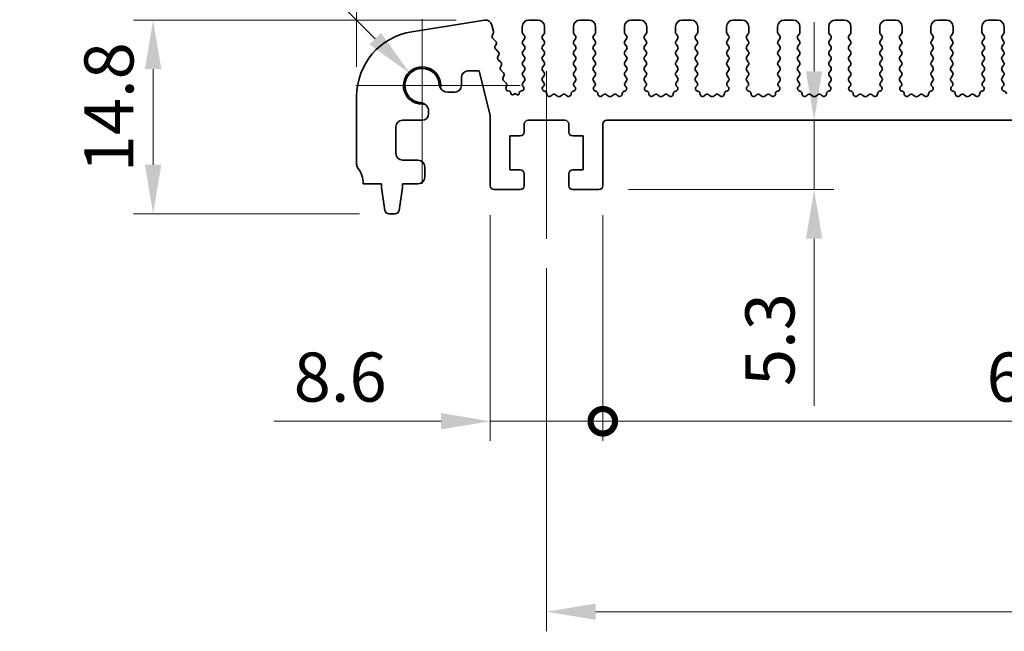
# Model space of a CAD drawing. Units: millimetres. Extents: x 0 to 3168, y 0 to 562.
# Drawn here: x 1408 to 1483, y 198 to 244 of the extents above; entities that cross this region are included whole.
import ezdxf

# ---------------------------------------------------------------- set-up
doc = ezdxf.new("R2010")
doc.units = ezdxf.units.MM
doc.layers.get('Defpoints').update_dxf_attribs({"lineweight": 25})
for name, color, linetype, lineweight in [('Center Mark (ISO)', 131, 'Continuous', 18), ('Centerline (ISO)', 131, 'Continuous', 18), ('Dimension (ISO)', 7, 'Continuous', 18), ('Dimension (ISO) @ 1', 7, 'Continuous', 18), ('Visible (ISO)', 7, 'Continuous', 35)]:
    doc.layers.add(name, color=color, linetype=linetype, lineweight=lineweight)
doc.styles.add('Note Text (TK)', font='MS PGothic.ttf')
doc.dimstyles.new('Default - Method 1b (TK)', dxfattribs={"dimtxt": 2.5, "dimasz": 2.5, "dimexe": 1, "dimexo": 1.5, "dimgap": 1, "dimtad": 1, "dimrnd": 1e-08, "dimdsep": 46, "dimtxsty": 'Note Text (TK)', "dimcen": 0.09, "dimdle": 5, "dimclrd": 100, "dimclre": 100, "dimclrt": 7, "dimadec": 1, "dimazin": 1, "dimtfac": 1, "dimtmove": 0, "dimatfit": 3, "dimfxl": 1, "dimtolj": 1, "dimlwd": -1, "dimlwe": -1, "dimarcsym": 0})

# ---------------------------------------------------------------- blocks, each defined once
blk = doc.blocks.new('*D43')
at = {"layer": 'Defpoints', "color": 0}
for p in [(1538.257, 267.097), (1433.257, 238.597), (1538.257, 238.597)]:
    blk.add_point(p, dxfattribs=at)
at = {"layer": 'Dimension (ISO)', "color": 100}
for p, q in [((1433.257, 240.847), (1433.257, 268.597)), ((1538.257, 240.847), (1538.257, 268.597)), ((1437.007, 267.097), (1534.507, 267.097))]:
    blk.add_line(p, q, dxfattribs=at)
for points in [[(1437.007, 267.722), (1437.007, 266.472), (1433.257, 267.097)], [(1534.507, 267.722), (1534.507, 266.472), (1538.257, 267.097)]]:
    blk.add_solid(points, dxfattribs=at)
at = {"layer": 'Dimension (ISO)', "color": 7, "insert": (1482.092, 270.472), "char_height": 3.75, "attachment_point": 4, "style": 'Note Text (TK)'}
blk.add_mtext('\\A1;105', dxfattribs=at)
blk = doc.blocks.new('*D45')
at = {"layer": 'Defpoints', "color": 0}
for p in [(1443.107, 244.421), (1417.715, 229.616), (1435.715, 229.616)]:
    blk.add_point(p, dxfattribs=at)
at = {"layer": 'Dimension (ISO)', "color": 100}
for p, q in [((1440.857, 244.421), (1416.215, 244.421)), ((1417.715, 240.671), (1417.715, 233.366)), ((1433.465, 229.616), (1416.215, 229.616))]:
    blk.add_line(p, q, dxfattribs=at)
for points in [[(1417.09, 240.671), (1418.34, 240.671), (1417.715, 244.421)], [(1417.09, 233.366), (1418.34, 233.366), (1417.715, 229.616)]]:
    blk.add_solid(points, dxfattribs=at)
at = {"layer": 'Dimension (ISO)', "color": 7, "insert": (1414.34, 232.789), "char_height": 3.75, "attachment_point": 4, "rotation": 90, "style": 'Note Text (TK)'}
blk.add_mtext('\\A1;14.8', dxfattribs=at)
blk = doc.blocks.new('*D47')
at = {"layer": 'Defpoints', "color": 0}
for p in [(1468.192, 236.766), (1451.757, 231.466), (1468.192, 231.466)]:
    blk.add_point(p, dxfattribs=at)
at = {"layer": 'Dimension (ISO)', "color": 100}
for p, q in [((1468.192, 240.516), (1468.192, 244.266)), ((1468.192, 236.766), (1468.192, 231.466)), ((1454.007, 231.466), (1469.692, 231.466)), ((1468.192, 227.716), (1468.192, 214.958))]:
    blk.add_line(p, q, dxfattribs=at)
for points in [[(1467.567, 240.516), (1468.817, 240.516), (1468.192, 236.766)], [(1467.567, 227.716), (1468.817, 227.716), (1468.192, 231.466)]]:
    blk.add_solid(points, dxfattribs=at)
at = {"layer": 'Dimension (ISO)', "color": 7, "insert": (1464.817, 216.458), "char_height": 3.75, "attachment_point": 4, "rotation": 90, "style": 'Note Text (TK)'}
blk.add_mtext('\\A1;5.3', dxfattribs=at)
blk = doc.blocks.new('_DotSmall')
at = {"color": 0, "linetype": 'ByBlock', "const_width": 0.5}
blk.add_lwpolyline([(-0.0625, 0, 1), (0.0625, 0, 1)], format="xyb", close=True, dxfattribs=at)
blk = doc.blocks.new('*D36')
at = {"layer": 'Defpoints', "color": 0}
for p in [(1443.457, 231.766), (1452.057, 231.766), (1452.057, 213.766)]:
    blk.add_point(p, dxfattribs=at)
at = {"layer": 'Dimension (ISO)', "color": 100}
for p, q in [((1443.457, 229.516), (1443.457, 212.266)), ((1452.057, 229.516), (1452.057, 212.266)), ((1439.707, 213.766), (1426.949, 213.766)), ((1452.057, 213.766), (1443.457, 213.766)), ((1452.057, 213.766), (1459.557, 213.766))]:
    blk.add_line(p, q, dxfattribs=at)
blk.add_solid([(1439.707, 214.391), (1439.707, 213.141), (1443.457, 213.766)], dxfattribs=at)
at = {"layer": 'Dimension (ISO)', "color": 100, "xscale": 3.75, "yscale": 3.75, "zscale": 3.75, "rotation": 180}
blk.add_blockref('_DotSmall', (1452.057, 213.766), dxfattribs=at)
at = {"layer": 'Dimension (ISO)', "color": 7, "insert": (1428.449, 217.141), "char_height": 3.75, "attachment_point": 4, "style": 'Note Text (TK)'}
blk.add_mtext('\\A1;8.6', dxfattribs=at)
blk = doc.blocks.new('*D37')
at = {"layer": 'Defpoints', "color": 0}
for p in [(1452.057, 231.766), (1519.457, 231.766), (1519.457, 213.766)]:
    blk.add_point(p, dxfattribs=at)
at = {"layer": 'Dimension (ISO)', "color": 100}
for p, q in [((1452.057, 229.516), (1452.057, 212.266)), ((1519.457, 229.516), (1519.457, 212.266)), ((1452.057, 213.766), (1519.457, 213.766))]:
    blk.add_line(p, q, dxfattribs=at)
at = {"layer": 'Dimension (ISO)', "color": 100, "xscale": 3.75, "yscale": 3.75, "zscale": 3.75, "rotation": 180}
blk.add_blockref('_DotSmall', (1452.057, 213.766), dxfattribs=at)
at = {"layer": 'Dimension (ISO)', "color": 100, "xscale": 3.75, "yscale": 3.75, "zscale": 3.75}
blk.add_blockref('_DotSmall', (1519.457, 213.766), dxfattribs=at)
at = {"layer": 'Dimension (ISO)', "color": 7, "insert": (1481.362, 217.141), "char_height": 3.75, "attachment_point": 4, "style": 'Note Text (TK)'}
blk.add_mtext('\\A1;67.4', dxfattribs=at)
blk = doc.blocks.new('*D41')
at = {"layer": 'Defpoints', "color": 0}
for p in [(1447.757, 227.716), (1523.757, 227.716), (1523.757, 199.216)]:
    blk.add_point(p, dxfattribs=at)
at = {"layer": 'Dimension (ISO)', "color": 100}
for p, q in [((1447.757, 225.466), (1447.757, 197.716)), ((1523.757, 225.466), (1523.757, 197.716)), ((1451.507, 199.216), (1520.007, 199.216))]:
    blk.add_line(p, q, dxfattribs=at)
for points in [[(1451.507, 199.841), (1451.507, 198.591), (1447.757, 199.216)], [(1520.007, 199.841), (1520.007, 198.591), (1523.757, 199.216)]]:
    blk.add_solid(points, dxfattribs=at)
at = {"layer": 'Dimension (ISO)', "color": 7, "insert": (1483.36, 202.591), "char_height": 3.75, "attachment_point": 4, "style": 'Note Text (TK)'}
blk.add_mtext('\\A1;76', dxfattribs=at)
blk = doc.blocks.new('*D42')
at = {"layer": 'Defpoints', "color": 0}
for p in [(1437.327, 240.346), (1438.257, 239.416)]:
    blk.add_point(p, dxfattribs=at)
at = {"layer": 'Dimension (ISO)', "color": 100}
for p, q in [((1407.525, 257.283), (1420.39, 257.283)), ((1420.39, 257.283), (1434.676, 242.998))]:
    blk.add_line(p, q, dxfattribs=at)
blk.add_solid([(1435.117, 243.44), (1434.234, 242.556), (1437.327, 240.346)], dxfattribs=at)
at = {"layer": 'Dimension (ISO)', "color": 7, "insert": (1407.525, 260.658), "char_height": 3.75, "attachment_point": 4, "style": 'Note Text (TK)'}
blk.add_mtext('\\A1; \\fＭＳ Ｐゴシック|b0|i0;M3', dxfattribs=at)

msp = doc.modelspace()

# ---------------------------------------------------------------- linework, layer by layer
at = {"layer": 'Center Mark (ISO)', "linetype": 'Continuous'}
for p, q in [((1438.257, 244.4815), (1438.257, 231.9165)), ((1445.757, 239.4165), (1433.192, 239.4165))]:
    msp.add_line(p, q, dxfattribs=at)
at = {"layer": 'Centerline (ISO)', "linetype": 'Continuous'}
msp.add_line((1447.757, 240.5165), (1447.757, 227.7165), dxfattribs=at)
at = {"layer": 'Visible (ISO)'}
for p, q in [((1443.0284, 244.4148), (1437.4749, 243.5352)), ((1447.107, 244.4165), (1446.407, 244.4165)), ((1451.007, 244.4165), (1450.307, 244.4165)), ((1454.907, 244.4165), (1454.207, 244.4165)), ((1458.807, 244.4165), (1458.107, 244.4165)), ((1462.707, 244.4165), (1462.007, 244.4165)), ((1466.607, 244.4165), (1465.907, 244.4165)), ((1470.507, 244.4165), (1469.807, 244.4165)), ((1474.407, 244.4165), (1473.707, 244.4165)), ((1478.307, 244.4165), (1477.607, 244.4165)), ((1482.207, 244.4165), (1481.507, 244.4165)), ((1443.7122, 243.5587), (1443.5917, 244.0419)), ((1445.907, 243.9165), (1445.907, 243.4965)), ((1447.607, 243.4965), (1447.607, 243.9165)), ((1449.807, 243.9165), (1449.807, 243.4965)), ((1451.507, 243.4965), (1451.507, 243.9165)), ((1453.707, 243.9165), (1453.707, 243.4965)), ((1455.407, 243.4965), (1455.407, 243.9165)), ((1457.607, 243.9165), (1457.607, 243.4965)), ((1459.307, 243.4965), (1459.307, 243.9165)), ((1461.507, 243.9165), (1461.507, 243.4965)), ((1463.207, 243.4965), (1463.207, 243.9165)), ((1465.407, 243.9165), (1465.407, 243.4965)), ((1467.107, 243.4965), (1467.107, 243.9165)), ((1469.307, 243.9165), (1469.307, 243.4965)), ((1471.007, 243.4965), (1471.007, 243.9165)), ((1473.207, 243.9165), (1473.207, 243.4965)), ((1474.907, 243.4965), (1474.907, 243.9165)), ((1477.107, 243.9165), (1477.107, 243.4965)), ((1478.807, 243.4965), (1478.807, 243.9165)), ((1481.007, 243.9165), (1481.007, 243.4965)), ((1482.707, 243.4965), (1482.707, 243.9165)), ((1443.6186, 243.22), (1443.7042, 243.4369)), ((1443.8724, 242.8005), (1443.6647, 243.0036)), ((1445.947, 243.3765), (1446.067, 243.2165)), ((1446.067, 242.9765), (1445.947, 242.8165)), ((1447.447, 243.2165), (1447.567, 243.3765)), ((1447.567, 242.8165), (1447.447, 242.9765)), ((1449.847, 243.3765), (1449.967, 243.2165)), ((1449.967, 242.9765), (1449.847, 242.8165)), ((1451.347, 243.2165), (1451.467, 243.3765)), ((1451.467, 242.8165), (1451.347, 242.9765)), ((1453.747, 243.3765), (1453.867, 243.2165)), ((1453.867, 242.9765), (1453.747, 242.8165)), ((1455.247, 243.2165), (1455.367, 243.3765)), ((1455.367, 242.8165), (1455.247, 242.9765)), ((1457.647, 243.3765), (1457.767, 243.2165)), ((1457.767, 242.9765), (1457.647, 242.8165)), ((1459.147, 243.2165), (1459.267, 243.3765)), ((1459.267, 242.8165), (1459.147, 242.9765)), ((1461.547, 243.3765), (1461.667, 243.2165)), ((1461.667, 242.9765), (1461.547, 242.8165)), ((1463.047, 243.2165), (1463.167, 243.3765)), ((1463.167, 242.8165), (1463.047, 242.9765)), ((1465.447, 243.3765), (1465.567, 243.2165)), ((1465.567, 242.9765), (1465.447, 242.8165)), ((1466.947, 243.2165), (1467.067, 243.3765)), ((1467.067, 242.8165), (1466.947, 242.9765)), ((1469.347, 243.3765), (1469.467, 243.2165)), ((1469.467, 242.9765), (1469.347, 242.8165)), ((1470.847, 243.2165), (1470.967, 243.3765)), ((1470.967, 242.8165), (1470.847, 242.9765)), ((1473.247, 243.3765), (1473.367, 243.2165)), ((1473.367, 242.9765), (1473.247, 242.8165)), ((1474.747, 243.2165), (1474.867, 243.3765)), ((1474.867, 242.8165), (1474.747, 242.9765)), ((1477.147, 243.3765), (1477.267, 243.2165)), ((1477.267, 242.9765), (1477.147, 242.8165)), ((1478.647, 243.2165), (1478.767, 243.3765)), ((1478.767, 242.8165), (1478.647, 242.9765)), ((1481.047, 243.3765), (1481.167, 243.2165)), ((1481.167, 242.9765), (1481.047, 242.8165)), ((1482.547, 243.2165), (1482.667, 243.3765)), ((1482.667, 242.8165), (1482.547, 242.9765)), ((1443.8382, 242.4282), (1443.9097, 242.5647)), ((1444.0719, 242.0005), (1443.8756, 242.1925)), ((1445.947, 242.5765), (1446.067, 242.4165)), ((1446.067, 242.1765), (1445.947, 242.0165)), ((1447.447, 242.4165), (1447.567, 242.5765)), ((1447.567, 242.0165), (1447.447, 242.1765)), ((1449.847, 242.5765), (1449.967, 242.4165)), ((1449.967, 242.1765), (1449.847, 242.0165)), ((1451.347, 242.4165), (1451.467, 242.5765)), ((1451.467, 242.0165), (1451.347, 242.1765)), ((1453.747, 242.5765), (1453.867, 242.4165)), ((1453.867, 242.1765), (1453.747, 242.0165)), ((1455.247, 242.4165), (1455.367, 242.5765)), ((1455.367, 242.0165), (1455.247, 242.1765)), ((1457.647, 242.5765), (1457.767, 242.4165)), ((1457.767, 242.1765), (1457.647, 242.0165)), ((1459.147, 242.4165), (1459.267, 242.5765)), ((1459.267, 242.0165), (1459.147, 242.1765)), ((1461.547, 242.5765), (1461.667, 242.4165)), ((1461.667, 242.1765), (1461.547, 242.0165)), ((1463.047, 242.4165), (1463.167, 242.5765)), ((1463.167, 242.0165), (1463.047, 242.1765)), ((1465.447, 242.5765), (1465.567, 242.4165)), ((1465.567, 242.1765), (1465.447, 242.0165)), ((1466.947, 242.4165), (1467.067, 242.5765)), ((1467.067, 242.0165), (1466.947, 242.1765)), ((1469.347, 242.5765), (1469.467, 242.4165)), ((1469.467, 242.1765), (1469.347, 242.0165)), ((1470.847, 242.4165), (1470.967, 242.5765)), ((1470.967, 242.0165), (1470.847, 242.1765)), ((1473.247, 242.5765), (1473.367, 242.4165)), ((1473.367, 242.1765), (1473.247, 242.0165)), ((1474.747, 242.4165), (1474.867, 242.5765)), ((1474.867, 242.0165), (1474.747, 242.1765)), ((1477.147, 242.5765), (1477.267, 242.4165)), ((1477.267, 242.1765), (1477.147, 242.0165)), ((1478.647, 242.4165), (1478.767, 242.5765)), ((1478.767, 242.0165), (1478.647, 242.1765)), ((1481.047, 242.5765), (1481.167, 242.4165)), ((1481.167, 242.1765), (1481.047, 242.0165)), ((1482.547, 242.4165), (1482.667, 242.5765)), ((1482.667, 242.0165), (1482.547, 242.1765)), ((1444.0377, 241.6282), (1444.1092, 241.7647)), ((1444.2713, 241.2005), (1444.075, 241.3925)), ((1445.947, 241.7765), (1446.067, 241.6165)), ((1446.067, 241.3765), (1445.947, 241.2165)), ((1447.447, 241.6165), (1447.567, 241.7765)), ((1447.567, 241.2165), (1447.447, 241.3765)), ((1449.847, 241.7765), (1449.967, 241.6165)), ((1449.967, 241.3765), (1449.847, 241.2165)), ((1451.347, 241.6165), (1451.467, 241.7765)), ((1451.467, 241.2165), (1451.347, 241.3765)), ((1453.747, 241.7765), (1453.867, 241.6165)), ((1453.867, 241.3765), (1453.747, 241.2165)), ((1455.247, 241.6165), (1455.367, 241.7765)), ((1455.367, 241.2165), (1455.247, 241.3765)), ((1457.647, 241.7765), (1457.767, 241.6165)), ((1457.767, 241.3765), (1457.647, 241.2165)), ((1459.147, 241.6165), (1459.267, 241.7765)), ((1459.267, 241.2165), (1459.147, 241.3765)), ((1461.547, 241.7765), (1461.667, 241.6165)), ((1461.667, 241.3765), (1461.547, 241.2165)), ((1463.047, 241.6165), (1463.167, 241.7765)), ((1463.167, 241.2165), (1463.047, 241.3765)), ((1465.447, 241.7765), (1465.567, 241.6165)), ((1465.567, 241.3765), (1465.447, 241.2165)), ((1466.947, 241.6165), (1467.067, 241.7765)), ((1467.067, 241.2165), (1466.947, 241.3765)), ((1469.347, 241.7765), (1469.467, 241.6165)), ((1469.467, 241.3765), (1469.347, 241.2165)), ((1470.847, 241.6165), (1470.967, 241.7765)), ((1470.967, 241.2165), (1470.847, 241.3765)), ((1473.247, 241.7765), (1473.367, 241.6165)), ((1473.367, 241.3765), (1473.247, 241.2165)), ((1474.747, 241.6165), (1474.867, 241.7765)), ((1474.867, 241.2165), (1474.747, 241.3765)), ((1477.147, 241.7765), (1477.267, 241.6165)), ((1477.267, 241.3765), (1477.147, 241.2165)), ((1478.647, 241.6165), (1478.767, 241.7765)), ((1478.767, 241.2165), (1478.647, 241.3765)), ((1481.047, 241.7765), (1481.167, 241.6165)), ((1481.167, 241.3765), (1481.047, 241.2165)), ((1482.547, 241.6165), (1482.667, 241.7765)), ((1482.667, 241.2165), (1482.547, 241.3765)), ((1444.2372, 240.8282), (1444.3086, 240.9647)), ((1445.947, 240.9765), (1446.067, 240.8165)), ((1447.447, 240.8165), (1447.567, 240.9765)), ((1449.847, 240.9765), (1449.967, 240.8165)), ((1451.347, 240.8165), (1451.467, 240.9765)), ((1453.747, 240.9765), (1453.867, 240.8165)), ((1455.247, 240.8165), (1455.367, 240.9765)), ((1457.647, 240.9765), (1457.767, 240.8165)), ((1459.147, 240.8165), (1459.267, 240.9765)), ((1461.547, 240.9765), (1461.667, 240.8165)), ((1463.047, 240.8165), (1463.167, 240.9765)), ((1465.447, 240.9765), (1465.567, 240.8165)), ((1466.947, 240.8165), (1467.067, 240.9765)), ((1469.347, 240.9765), (1469.467, 240.8165)), ((1470.847, 240.8165), (1470.967, 240.9765)), ((1473.247, 240.9765), (1473.367, 240.8165)), ((1474.747, 240.8165), (1474.867, 240.9765)), ((1477.147, 240.9765), (1477.267, 240.8165)), ((1478.647, 240.8165), (1478.767, 240.9765)), ((1481.047, 240.9765), (1481.167, 240.8165)), ((1482.547, 240.8165), (1482.667, 240.9765)), ((1441.2594, 239.4165), (1441.2594, 240.0415)), ((1441.7594, 240.5415), (1442.6094, 240.5415)), ((1442.6094, 240.5415), (1443.457, 237.1417)), ((1444.4708, 240.4005), (1444.2745, 240.5925)), ((1444.4366, 240.0282), (1444.5081, 240.1647)), ((1446.067, 240.5765), (1445.947, 240.4165)), ((1445.947, 240.1765), (1446.067, 240.0165)), ((1447.567, 240.4165), (1447.447, 240.5765)), ((1447.447, 240.0165), (1447.567, 240.1765)), ((1449.967, 240.5765), (1449.847, 240.4165)), ((1449.847, 240.1765), (1449.967, 240.0165)), ((1451.467, 240.4165), (1451.347, 240.5765)), ((1451.347, 240.0165), (1451.467, 240.1765)), ((1453.867, 240.5765), (1453.747, 240.4165)), ((1453.747, 240.1765), (1453.867, 240.0165)), ((1455.367, 240.4165), (1455.247, 240.5765)), ((1455.247, 240.0165), (1455.367, 240.1765)), ((1457.767, 240.5765), (1457.647, 240.4165)), ((1457.647, 240.1765), (1457.767, 240.0165)), ((1459.267, 240.4165), (1459.147, 240.5765)), ((1459.147, 240.0165), (1459.267, 240.1765)), ((1461.667, 240.5765), (1461.547, 240.4165)), ((1461.547, 240.1765), (1461.667, 240.0165)), ((1463.167, 240.4165), (1463.047, 240.5765)), ((1463.047, 240.0165), (1463.167, 240.1765)), ((1465.567, 240.5765), (1465.447, 240.4165)), ((1465.447, 240.1765), (1465.567, 240.0165)), ((1467.067, 240.4165), (1466.947, 240.5765)), ((1466.947, 240.0165), (1467.067, 240.1765)), ((1469.467, 240.5765), (1469.347, 240.4165)), ((1469.347, 240.1765), (1469.467, 240.0165)), ((1470.967, 240.4165), (1470.847, 240.5765)), ((1470.847, 240.0165), (1470.967, 240.1765)), ((1473.367, 240.5765), (1473.247, 240.4165)), ((1473.247, 240.1765), (1473.367, 240.0165)), ((1474.867, 240.4165), (1474.747, 240.5765)), ((1474.747, 240.0165), (1474.867, 240.1765)), ((1477.267, 240.5765), (1477.147, 240.4165)), ((1477.147, 240.1765), (1477.267, 240.0165)), ((1478.767, 240.4165), (1478.647, 240.5765)), ((1478.647, 240.0165), (1478.767, 240.1765)), ((1481.167, 240.5765), (1481.047, 240.4165)), ((1481.047, 240.1765), (1481.167, 240.0165)), ((1482.667, 240.4165), (1482.547, 240.5765)), ((1482.547, 240.0165), (1482.667, 240.1765)), ((1444.6702, 239.6005), (1444.474, 239.7925)), ((1444.6739, 239.291), (1444.7076, 239.3647)), ((1446.067, 239.7765), (1445.947, 239.6165)), ((1445.947, 239.3765), (1445.9898, 239.3287)), ((1447.5527, 239.6356), (1447.447, 239.7765)), ((1447.489, 239.3293), (1447.5337, 239.3738)), ((1449.967, 239.7765), (1449.8614, 239.6356)), ((1449.8803, 239.3738), (1449.925, 239.3293)), ((1451.4527, 239.6356), (1451.347, 239.7765)), ((1451.389, 239.3293), (1451.4337, 239.3738)), ((1453.867, 239.7765), (1453.7614, 239.6356)), ((1453.7803, 239.3738), (1453.825, 239.3293)), ((1455.3527, 239.6356), (1455.247, 239.7765)), ((1455.289, 239.3293), (1455.3337, 239.3738)), ((1457.767, 239.7765), (1457.6614, 239.6356)), ((1457.6803, 239.3738), (1457.725, 239.3293)), ((1459.2527, 239.6356), (1459.147, 239.7765)), ((1459.189, 239.3293), (1459.2337, 239.3738)), ((1461.667, 239.7765), (1461.5614, 239.6356)), ((1461.5803, 239.3738), (1461.625, 239.3293)), ((1463.1527, 239.6356), (1463.047, 239.7765)), ((1463.089, 239.3293), (1463.1337, 239.3738)), ((1465.567, 239.7765), (1465.4614, 239.6356)), ((1465.4803, 239.3738), (1465.525, 239.3293)), ((1467.0527, 239.6356), (1466.947, 239.7765)), ((1466.989, 239.3293), (1467.0337, 239.3738)), ((1469.467, 239.7765), (1469.3614, 239.6356)), ((1469.3803, 239.3738), (1469.425, 239.3293)), ((1470.9527, 239.6356), (1470.847, 239.7765)), ((1470.889, 239.3293), (1470.9337, 239.3738)), ((1473.367, 239.7765), (1473.2614, 239.6356)), ((1473.2803, 239.3738), (1473.325, 239.3293)), ((1474.8527, 239.6356), (1474.747, 239.7765)), ((1474.789, 239.3293), (1474.8337, 239.3738)), ((1477.267, 239.7765), (1477.1614, 239.6356)), ((1477.1803, 239.3738), (1477.225, 239.3293)), ((1478.7527, 239.6356), (1478.647, 239.7765)), ((1478.689, 239.3293), (1478.7337, 239.3738)), ((1481.167, 239.7765), (1481.0614, 239.6356)), ((1481.0803, 239.3738), (1481.125, 239.3293)), ((1482.6527, 239.6356), (1482.547, 239.7765)), ((1482.589, 239.3293), (1482.6337, 239.3738)), ((1433.257, 238.5968), (1433.257, 233.4165)), ((1440.2137, 238.9165), (1440.7594, 238.9165)), ((1444.9246, 238.9852), (1444.8083, 239.0137)), ((1445.0383, 238.8254), (1445.0387, 238.8306)), ((1445.357, 238.8165), (1445.2297, 238.7219)), ((1445.4815, 238.7248), (1445.357, 238.8165)), ((1445.6722, 238.8327), (1445.6724, 238.8294)), ((1445.8784, 239.0098), (1445.7878, 238.9887)), ((1447.6177, 238.9856), (1447.5875, 238.9921)), ((1448.1847, 238.704), (1448.1104, 238.6357)), ((1448.587, 238.6065), (1448.44, 238.7167)), ((1448.974, 238.7167), (1448.827, 238.6065)), ((1449.3037, 238.6357), (1449.2294, 238.704)), ((1449.8265, 238.9921), (1449.7964, 238.9856)), ((1451.5177, 238.9856), (1451.4875, 238.9921)), ((1452.0847, 238.704), (1452.0104, 238.6357)), ((1452.487, 238.6065), (1452.34, 238.7167)), ((1452.874, 238.7167), (1452.727, 238.6065)), ((1453.2037, 238.6357), (1453.1294, 238.704)), ((1453.7265, 238.9921), (1453.6964, 238.9856)), ((1455.4177, 238.9856), (1455.3875, 238.9921)), ((1455.9847, 238.704), (1455.9104, 238.6357)), ((1456.387, 238.6065), (1456.24, 238.7167)), ((1456.774, 238.7167), (1456.627, 238.6065)), ((1457.1037, 238.6357), (1457.0294, 238.704)), ((1457.6265, 238.9921), (1457.5964, 238.9856)), ((1459.3177, 238.9856), (1459.2875, 238.9921)), ((1459.8847, 238.704), (1459.8104, 238.6357)), ((1460.287, 238.6065), (1460.14, 238.7167)), ((1460.674, 238.7167), (1460.527, 238.6065)), ((1461.0037, 238.6357), (1460.9294, 238.704)), ((1461.5265, 238.9921), (1461.4964, 238.9856)), ((1463.2177, 238.9856), (1463.1875, 238.9921)), ((1463.7847, 238.704), (1463.7104, 238.6357)), ((1464.187, 238.6065), (1464.04, 238.7167)), ((1464.574, 238.7167), (1464.427, 238.6065)), ((1464.9037, 238.6357), (1464.8294, 238.704)), ((1465.4265, 238.9921), (1465.3964, 238.9856)), ((1467.1177, 238.9856), (1467.0875, 238.9921)), ((1467.6847, 238.704), (1467.6104, 238.6357)), ((1468.087, 238.6065), (1467.94, 238.7167)), ((1468.474, 238.7167), (1468.327, 238.6065)), ((1468.8037, 238.6357), (1468.7294, 238.704)), ((1469.3265, 238.9921), (1469.2964, 238.9856)), ((1471.0177, 238.9856), (1470.9875, 238.9921)), ((1471.5847, 238.704), (1471.5104, 238.6357)), ((1471.987, 238.6065), (1471.84, 238.7167)), ((1472.374, 238.7167), (1472.227, 238.6065)), ((1472.7037, 238.6357), (1472.6294, 238.704)), ((1473.2265, 238.9921), (1473.1964, 238.9856)), ((1474.9177, 238.9856), (1474.8875, 238.9921)), ((1475.4847, 238.704), (1475.4104, 238.6357)), ((1475.887, 238.6065), (1475.74, 238.7167)), ((1476.274, 238.7167), (1476.127, 238.6065)), ((1476.6037, 238.6357), (1476.5294, 238.704)), ((1477.1265, 238.9921), (1477.0964, 238.9856)), ((1478.8177, 238.9856), (1478.7875, 238.9921)), ((1479.3847, 238.704), (1479.3104, 238.6357)), ((1479.787, 238.6065), (1479.64, 238.7167)), ((1480.174, 238.7167), (1480.027, 238.6065)), ((1480.5037, 238.6357), (1480.4294, 238.704)), ((1481.0265, 238.9921), (1480.9964, 238.9856)), ((1482.7177, 238.9856), (1482.6875, 238.9921)), ((1438.757, 237.2665), (1438.757, 237.4598)), ((1443.457, 237.1417), (1443.457, 231.7665)), ((1436.257, 234.2165), (1436.257, 236.2665)), ((1436.757, 236.7665), (1438.257, 236.7665)), ((1446.057, 235.8665), (1446.057, 236.4665)), ((1446.357, 236.7665), (1449.157, 236.7665)), ((1449.457, 236.4665), (1449.457, 235.8665)), ((1452.057, 231.7665), (1452.057, 236.4665)), ((1452.357, 236.7665), (1519.157, 236.7665)), ((1444.957, 232.9665), (1444.957, 235.5665)), ((1444.957, 235.5665), (1445.757, 235.5665)), ((1449.757, 235.5665), (1450.557, 235.5665)), ((1450.557, 235.5665), (1450.557, 232.9665)), ((1437.957, 233.7165), (1436.757, 233.7165)), ((1438.457, 232.4165), (1438.457, 233.2165)), ((1445.757, 232.9665), (1444.957, 232.9665)), ((1446.057, 231.7665), (1446.057, 232.6665)), ((1449.457, 232.6665), (1449.457, 231.7665)), ((1450.557, 232.9665), (1449.757, 232.9665)), ((1433.757, 231.9165), (1435.157, 231.9165)), ((1435.157, 231.9165), (1435.157, 231.6165)), ((1435.157, 231.6165), (1435.4187, 229.872)), ((1436.4954, 229.872), (1436.757, 231.6165)), ((1436.757, 231.6165), (1436.757, 231.9165)), ((1436.757, 231.9165), (1437.957, 231.9165)), ((1443.757, 231.4665), (1445.757, 231.4665)), ((1449.757, 231.4665), (1451.757, 231.4665)), ((1435.7154, 229.6165), (1436.1987, 229.6165))]:
    msp.add_line(p, q, dxfattribs=at)
for centre, radius, start, end in [((1443.1066, 243.921), 0.5, 14, 99), ((1446.407, 243.9165), 0.5, 90, 180), ((1447.107, 243.9165), 0.5, 0, 90), ((1450.307, 243.9165), 0.5, 90, 180), ((1451.007, 243.9165), 0.5, 0, 90), ((1454.207, 243.9165), 0.5, 90, 180), ((1454.907, 243.9165), 0.5, 0, 90), ((1458.107, 243.9165), 0.5, 90, 180), ((1458.807, 243.9165), 0.5, 0, 90), ((1462.007, 243.9165), 0.5, 90, 180), ((1462.707, 243.9165), 0.5, 0, 90), ((1465.907, 243.9165), 0.5, 90, 180), ((1466.607, 243.9165), 0.5, 0, 90), ((1469.807, 243.9165), 0.5, 90, 180), ((1470.507, 243.9165), 0.5, 0, 90), ((1473.707, 243.9165), 0.5, 90, 180), ((1474.407, 243.9165), 0.5, 0, 90), ((1477.607, 243.9165), 0.5, 90, 180), ((1478.307, 243.9165), 0.5, 0, 90), ((1481.507, 243.9165), 0.5, 90, 180), ((1482.207, 243.9165), 0.5, 0, 90), ((1438.257, 238.5968), 5, 99, 180), ((1443.8046, 243.1466), 0.2, 158.45562, 225.631448), ((1443.5181, 243.5103), 0.2, 338.45562, 14), ((1446.107, 243.4965), 0.2, 180, 216.869898), ((1445.907, 243.0965), 0.2, 323.130102, 36.869898), ((1447.607, 243.0965), 0.2, 143.130102, 216.869898), ((1447.407, 243.4965), 0.2, 323.130102, 0), ((1450.007, 243.4965), 0.2, 180, 216.869898), ((1449.807, 243.0965), 0.2, 323.130102, 36.869898), ((1451.507, 243.0965), 0.2, 143.130102, 216.869898), ((1451.307, 243.4965), 0.2, 323.130102, 0), ((1453.907, 243.4965), 0.2, 180, 216.869898), ((1453.707, 243.0965), 0.2, 323.130102, 36.869898), ((1455.407, 243.0965), 0.2, 143.130102, 216.869898), ((1455.207, 243.4965), 0.2, 323.130102, 0), ((1457.807, 243.4965), 0.2, 180, 216.869898), ((1457.607, 243.0965), 0.2, 323.130102, 36.869898), ((1459.307, 243.0965), 0.2, 143.130102, 216.869898), ((1459.107, 243.4965), 0.2, 323.130102, 0), ((1461.707, 243.4965), 0.2, 180, 216.869898), ((1461.507, 243.0965), 0.2, 323.130102, 36.869898), ((1463.207, 243.0965), 0.2, 143.130102, 216.869898), ((1463.007, 243.4965), 0.2, 323.130102, 0), ((1465.607, 243.4965), 0.2, 180, 216.869898), ((1465.407, 243.0965), 0.2, 323.130102, 36.869898), ((1467.107, 243.0965), 0.2, 143.130102, 216.869898), ((1466.907, 243.4965), 0.2, 323.130102, 0), ((1469.507, 243.4965), 0.2, 180, 216.869898), ((1469.307, 243.0965), 0.2, 323.130102, 36.869898), ((1471.007, 243.0965), 0.2, 143.130102, 216.869898), ((1470.807, 243.4965), 0.2, 323.130102, 0), ((1473.407, 243.4965), 0.2, 180, 216.869898), ((1473.207, 243.0965), 0.2, 323.130102, 36.869898), ((1474.907, 243.0965), 0.2, 143.130102, 216.869898), ((1474.707, 243.4965), 0.2, 323.130102, 0), ((1477.307, 243.4965), 0.2, 180, 216.869898), ((1477.107, 243.0965), 0.2, 323.130102, 36.869898), ((1478.807, 243.0965), 0.2, 143.130102, 216.869898), ((1478.607, 243.4965), 0.2, 323.130102, 0), ((1481.207, 243.4965), 0.2, 180, 216.869898), ((1481.007, 243.0965), 0.2, 323.130102, 36.869898), ((1482.707, 243.0965), 0.2, 143.130102, 216.869898), ((1482.507, 243.4965), 0.2, 323.130102, 0), ((1444.0154, 242.3355), 0.2, 152.361997, 225.631448), ((1443.7325, 242.6575), 0.2, 332.361997, 45.631448), ((1446.107, 242.6965), 0.2, 143.130102, 216.869898), ((1445.907, 242.2965), 0.2, 323.130102, 36.869898), ((1447.607, 242.2965), 0.2, 143.130102, 216.869898), ((1447.407, 242.6965), 0.2, 323.130102, 36.869898), ((1450.007, 242.6965), 0.2, 143.130102, 216.869898), ((1449.807, 242.2965), 0.2, 323.130102, 36.869898), ((1451.507, 242.2965), 0.2, 143.130102, 216.869898), ((1451.307, 242.6965), 0.2, 323.130102, 36.869898), ((1453.907, 242.6965), 0.2, 143.130102, 216.869898), ((1453.707, 242.2965), 0.2, 323.130102, 36.869898), ((1455.407, 242.2965), 0.2, 143.130102, 216.869898), ((1455.207, 242.6965), 0.2, 323.130102, 36.869898), ((1457.807, 242.6965), 0.2, 143.130102, 216.869898), ((1457.607, 242.2965), 0.2, 323.130102, 36.869898), ((1459.307, 242.2965), 0.2, 143.130102, 216.869898), ((1459.107, 242.6965), 0.2, 323.130102, 36.869898), ((1461.707, 242.6965), 0.2, 143.130102, 216.869898), ((1461.507, 242.2965), 0.2, 323.130102, 36.869898), ((1463.207, 242.2965), 0.2, 143.130102, 216.869898), ((1463.007, 242.6965), 0.2, 323.130102, 36.869898), ((1465.607, 242.6965), 0.2, 143.130102, 216.869898), ((1465.407, 242.2965), 0.2, 323.130102, 36.869898), ((1467.107, 242.2965), 0.2, 143.130102, 216.869898), ((1466.907, 242.6965), 0.2, 323.130102, 36.869898), ((1469.507, 242.6965), 0.2, 143.130102, 216.869898), ((1469.307, 242.2965), 0.2, 323.130102, 36.869898), ((1471.007, 242.2965), 0.2, 143.130102, 216.869898), ((1470.807, 242.6965), 0.2, 323.130102, 36.869898), ((1473.407, 242.6965), 0.2, 143.130102, 216.869898), ((1473.207, 242.2965), 0.2, 323.130102, 36.869898), ((1474.907, 242.2965), 0.2, 143.130102, 216.869898), ((1474.707, 242.6965), 0.2, 323.130102, 36.869898), ((1477.307, 242.6965), 0.2, 143.130102, 216.869898), ((1477.107, 242.2965), 0.2, 323.130102, 36.869898), ((1478.807, 242.2965), 0.2, 143.130102, 216.869898), ((1478.607, 242.6965), 0.2, 323.130102, 36.869898), ((1481.207, 242.6965), 0.2, 143.130102, 216.869898), ((1481.007, 242.2965), 0.2, 323.130102, 36.869898), ((1482.707, 242.2965), 0.2, 143.130102, 216.869898), ((1482.507, 242.6965), 0.2, 323.130102, 36.869898), ((1444.2149, 241.5355), 0.2, 152.361997, 225.631448), ((1443.932, 241.8575), 0.2, 332.361997, 45.631448), ((1446.107, 241.8965), 0.2, 143.130102, 216.869898), ((1445.907, 241.4965), 0.2, 323.130102, 36.869898), ((1447.607, 241.4965), 0.2, 143.130102, 216.869898), ((1447.407, 241.8965), 0.2, 323.130102, 36.869898), ((1450.007, 241.8965), 0.2, 143.130102, 216.869898), ((1449.807, 241.4965), 0.2, 323.130102, 36.869898), ((1451.507, 241.4965), 0.2, 143.130102, 216.869898), ((1451.307, 241.8965), 0.2, 323.130102, 36.869898), ((1453.907, 241.8965), 0.2, 143.130102, 216.869898), ((1453.707, 241.4965), 0.2, 323.130102, 36.869898), ((1455.407, 241.4965), 0.2, 143.130102, 216.869898), ((1455.207, 241.8965), 0.2, 323.130102, 36.869898), ((1457.807, 241.8965), 0.2, 143.130102, 216.869898), ((1457.607, 241.4965), 0.2, 323.130102, 36.869898), ((1459.307, 241.4965), 0.2, 143.130102, 216.869898), ((1459.107, 241.8965), 0.2, 323.130102, 36.869898), ((1461.707, 241.8965), 0.2, 143.130102, 216.869898), ((1461.507, 241.4965), 0.2, 323.130102, 36.869898), ((1463.207, 241.4965), 0.2, 143.130102, 216.869898), ((1463.007, 241.8965), 0.2, 323.130102, 36.869898), ((1465.607, 241.8965), 0.2, 143.130102, 216.869898), ((1465.407, 241.4965), 0.2, 323.130102, 36.869898), ((1467.107, 241.4965), 0.2, 143.130102, 216.869898), ((1466.907, 241.8965), 0.2, 323.130102, 36.869898), ((1469.507, 241.8965), 0.2, 143.130102, 216.869898), ((1469.307, 241.4965), 0.2, 323.130102, 36.869898), ((1471.007, 241.4965), 0.2, 143.130102, 216.869898), ((1470.807, 241.8965), 0.2, 323.130102, 36.869898), ((1473.407, 241.8965), 0.2, 143.130102, 216.869898), ((1473.207, 241.4965), 0.2, 323.130102, 36.869898), ((1474.907, 241.4965), 0.2, 143.130102, 216.869898), ((1474.707, 241.8965), 0.2, 323.130102, 36.869898), ((1477.307, 241.8965), 0.2, 143.130102, 216.869898), ((1477.107, 241.4965), 0.2, 323.130102, 36.869898), ((1478.807, 241.4965), 0.2, 143.130102, 216.869898), ((1478.607, 241.8965), 0.2, 323.130102, 36.869898), ((1481.207, 241.8965), 0.2, 143.130102, 216.869898), ((1481.007, 241.4965), 0.2, 323.130102, 36.869898), ((1482.707, 241.4965), 0.2, 143.130102, 216.869898), ((1482.507, 241.8965), 0.2, 323.130102, 36.869898), ((1438.257, 239.4165), 1.425, 351.830338, 278.169662), ((1438.257, 239.4165), 1.315, 2.311017, 263.543415), ((1444.4143, 240.7355), 0.2, 152.361997, 225.631448), ((1444.1315, 241.0575), 0.2, 332.361997, 45.631448), ((1446.107, 241.0965), 0.2, 143.130102, 216.869898), ((1445.907, 240.6965), 0.2, 323.130102, 36.869898), ((1447.607, 240.6965), 0.2, 143.130102, 216.869898), ((1447.407, 241.0965), 0.2, 323.130102, 36.869898), ((1450.007, 241.0965), 0.2, 143.130102, 216.869898), ((1449.807, 240.6965), 0.2, 323.130102, 36.869898), ((1451.507, 240.6965), 0.2, 143.130102, 216.869898), ((1451.307, 241.0965), 0.2, 323.130102, 36.869898), ((1453.907, 241.0965), 0.2, 143.130102, 216.869898), ((1453.707, 240.6965), 0.2, 323.130102, 36.869898), ((1455.407, 240.6965), 0.2, 143.130102, 216.869898), ((1455.207, 241.0965), 0.2, 323.130102, 36.869898), ((1457.807, 241.0965), 0.2, 143.130102, 216.869898), ((1457.607, 240.6965), 0.2, 323.130102, 36.869898), ((1459.307, 240.6965), 0.2, 143.130102, 216.869898), ((1459.107, 241.0965), 0.2, 323.130102, 36.869898), ((1461.707, 241.0965), 0.2, 143.130102, 216.869898), ((1461.507, 240.6965), 0.2, 323.130102, 36.869898), ((1463.207, 240.6965), 0.2, 143.130102, 216.869898), ((1463.007, 241.0965), 0.2, 323.130102, 36.869898), ((1465.607, 241.0965), 0.2, 143.130102, 216.869898), ((1465.407, 240.6965), 0.2, 323.130102, 36.869898), ((1467.107, 240.6965), 0.2, 143.130102, 216.869898), ((1466.907, 241.0965), 0.2, 323.130102, 36.869898), ((1469.507, 241.0965), 0.2, 143.130102, 216.869898), ((1469.307, 240.6965), 0.2, 323.130102, 36.869898), ((1471.007, 240.6965), 0.2, 143.130102, 216.869898), ((1470.807, 241.0965), 0.2, 323.130102, 36.869898), ((1473.407, 241.0965), 0.2, 143.130102, 216.869898), ((1473.207, 240.6965), 0.2, 323.130102, 36.869898), ((1474.907, 240.6965), 0.2, 143.130102, 216.869898), ((1474.707, 241.0965), 0.2, 323.130102, 36.869898), ((1477.307, 241.0965), 0.2, 143.130102, 216.869898), ((1477.107, 240.6965), 0.2, 323.130102, 36.869898), ((1478.807, 240.6965), 0.2, 143.130102, 216.869898), ((1478.607, 241.0965), 0.2, 323.130102, 36.869898), ((1481.207, 241.0965), 0.2, 143.130102, 216.869898), ((1481.007, 240.6965), 0.2, 323.130102, 36.869898), ((1482.707, 240.6965), 0.2, 143.130102, 216.869898), ((1482.507, 241.0965), 0.2, 323.130102, 36.869898), ((1441.7594, 240.0415), 0.5, 90, 180), ((1444.6138, 239.9355), 0.2, 152.361997, 225.631448), ((1444.3309, 240.2575), 0.2, 332.361997, 45.631448), ((1446.107, 240.2965), 0.2, 143.130102, 216.869898), ((1445.907, 239.8965), 0.2, 323.130102, 36.869898), ((1447.607, 239.8965), 0.2, 143.130102, 216.869898), ((1447.407, 240.2965), 0.2, 323.130102, 36.869898), ((1450.007, 240.2965), 0.2, 143.130102, 216.869898), ((1449.807, 239.8965), 0.2, 323.130102, 36.869898), ((1451.507, 239.8965), 0.2, 143.130102, 216.869898), ((1451.307, 240.2965), 0.2, 323.130102, 36.869898), ((1453.907, 240.2965), 0.2, 143.130102, 216.869898), ((1453.707, 239.8965), 0.2, 323.130102, 36.869898), ((1455.407, 239.8965), 0.2, 143.130102, 216.869898), ((1455.207, 240.2965), 0.2, 323.130102, 36.869898), ((1457.807, 240.2965), 0.2, 143.130102, 216.869898), ((1457.607, 239.8965), 0.2, 323.130102, 36.869898), ((1459.307, 239.8965), 0.2, 143.130102, 216.869898), ((1459.107, 240.2965), 0.2, 323.130102, 36.869898), ((1461.707, 240.2965), 0.2, 143.130102, 216.869898), ((1461.507, 239.8965), 0.2, 323.130102, 36.869898), ((1463.207, 239.8965), 0.2, 143.130102, 216.869898), ((1463.007, 240.2965), 0.2, 323.130102, 36.869898), ((1465.607, 240.2965), 0.2, 143.130102, 216.869898), ((1465.407, 239.8965), 0.2, 323.130102, 36.869898), ((1467.107, 239.8965), 0.2, 143.130102, 216.869898), ((1466.907, 240.2965), 0.2, 323.130102, 36.869898), ((1469.507, 240.2965), 0.2, 143.130102, 216.869898), ((1469.307, 239.8965), 0.2, 323.130102, 36.869898), ((1471.007, 239.8965), 0.2, 143.130102, 216.869898), ((1470.807, 240.2965), 0.2, 323.130102, 36.869898), ((1473.407, 240.2965), 0.2, 143.130102, 216.869898), ((1473.207, 239.8965), 0.2, 323.130102, 36.869898), ((1474.907, 239.8965), 0.2, 143.130102, 216.869898), ((1474.707, 240.2965), 0.2, 323.130102, 36.869898), ((1477.307, 240.2965), 0.2, 143.130102, 216.869898), ((1477.107, 239.8965), 0.2, 323.130102, 36.869898), ((1478.807, 239.8965), 0.2, 143.130102, 216.869898), ((1478.607, 240.2965), 0.2, 323.130102, 36.869898), ((1481.207, 240.2965), 0.2, 143.130102, 216.869898), ((1481.007, 239.8965), 0.2, 323.130102, 36.869898), ((1482.707, 239.8965), 0.2, 143.130102, 216.869898), ((1482.507, 240.2965), 0.2, 323.130102, 36.869898), ((1440.2137, 239.5665), 0.65, 188.580038, 212.840806), ((1440.2137, 239.5665), 0.65, 212.840806, 270), ((1440.7594, 239.4165), 0.5, 270, 0), ((1444.8558, 239.2079), 0.2, 155.447487, 256.258039), ((1444.5304, 239.4575), 0.2, 332.361997, 45.631448), ((1445.8329, 239.2046), 0.2, 283.137662, 38.348395), ((1446.107, 239.4965), 0.2, 143.130102, 216.869898), ((1447.6301, 239.1876), 0.2, 134.853584, 257.710983), ((1447.3927, 239.5156), 0.2, 314.853584, 36.869898), ((1450.0214, 239.5156), 0.2, 143.130102, 225.146416), ((1449.784, 239.1876), 0.2, 282.289017, 45.146416), ((1451.5301, 239.1876), 0.2, 134.853584, 257.710983), ((1451.2927, 239.5156), 0.2, 314.853584, 36.869898), ((1453.9214, 239.5156), 0.2, 143.130102, 225.146416), ((1453.684, 239.1876), 0.2, 282.289017, 45.146416), ((1455.4301, 239.1876), 0.2, 134.853584, 257.710983), ((1455.1927, 239.5156), 0.2, 314.853584, 36.869898), ((1457.8214, 239.5156), 0.2, 143.130102, 225.146416), ((1457.584, 239.1876), 0.2, 282.289017, 45.146416), ((1459.3301, 239.1876), 0.2, 134.853584, 257.710983), ((1459.0927, 239.5156), 0.2, 314.853584, 36.869898), ((1461.7214, 239.5156), 0.2, 143.130102, 225.146416), ((1461.484, 239.1876), 0.2, 282.289017, 45.146416), ((1463.2301, 239.1876), 0.2, 134.853584, 257.710983), ((1462.9927, 239.5156), 0.2, 314.853584, 36.869898), ((1465.6214, 239.5156), 0.2, 143.130102, 225.146416), ((1465.384, 239.1876), 0.2, 282.289017, 45.146416), ((1467.1301, 239.1876), 0.2, 134.853584, 257.710983), ((1466.8927, 239.5156), 0.2, 314.853584, 36.869898), ((1469.5214, 239.5156), 0.2, 143.130102, 225.146416), ((1469.284, 239.1876), 0.2, 282.289017, 45.146416), ((1471.0301, 239.1876), 0.2, 134.853584, 257.710983), ((1470.7927, 239.5156), 0.2, 314.853584, 36.869898), ((1473.4214, 239.5156), 0.2, 143.130102, 225.146416), ((1473.184, 239.1876), 0.2, 282.289017, 45.146416), ((1474.9301, 239.1876), 0.2, 134.853584, 257.710983), ((1474.6927, 239.5156), 0.2, 314.853584, 36.869898), ((1477.3214, 239.5156), 0.2, 143.130102, 225.146416), ((1477.084, 239.1876), 0.2, 282.289017, 45.146416), ((1478.8301, 239.1876), 0.2, 134.853584, 257.710983), ((1478.5927, 239.5156), 0.2, 314.853584, 36.869898), ((1481.2214, 239.5156), 0.2, 143.130102, 225.146416), ((1480.984, 239.1876), 0.2, 282.289017, 45.146416), ((1482.7301, 239.1876), 0.2, 134.853584, 257.710983), ((1482.4927, 239.5156), 0.2, 314.853584, 36.869898), ((1444.8889, 238.8395), 0.15, 356.601218, 76.258039), ((1445.1581, 238.8183), 0.12, 176.601218, 306.59124), ((1445.5527, 238.8215), 0.12, 233.634454, 3.789526), ((1445.8219, 238.8426), 0.15, 103.137662, 183.789526), ((1447.5751, 238.7902), 0.2, 358.96284, 77.710983), ((1447.975, 238.7829), 0.2, 178.96284, 312.594128), ((1448.32, 238.5567), 0.2, 53.130102, 132.594128), ((1448.707, 238.7665), 0.2, 233.130102, 306.869898), ((1449.094, 238.5567), 0.2, 47.405872, 126.869898), ((1449.4391, 238.7829), 0.2, 227.405872, 1.03716), ((1449.839, 238.7902), 0.2, 102.289017, 181.03716), ((1451.4751, 238.7902), 0.2, 358.96284, 77.710983), ((1451.875, 238.7829), 0.2, 178.96284, 312.594128), ((1452.22, 238.5567), 0.2, 53.130102, 132.594128), ((1452.607, 238.7665), 0.2, 233.130102, 306.869898), ((1452.994, 238.5567), 0.2, 47.405872, 126.869898), ((1453.3391, 238.7829), 0.2, 227.405872, 1.03716), ((1453.739, 238.7902), 0.2, 102.289017, 181.03716), ((1455.3751, 238.7902), 0.2, 358.96284, 77.710983), ((1455.775, 238.7829), 0.2, 178.96284, 312.594128), ((1456.12, 238.5567), 0.2, 53.130102, 132.594128), ((1456.507, 238.7665), 0.2, 233.130102, 306.869898), ((1456.894, 238.5567), 0.2, 47.405872, 126.869898), ((1457.2391, 238.7829), 0.2, 227.405872, 1.03716), ((1457.639, 238.7902), 0.2, 102.289017, 181.03716), ((1459.2751, 238.7902), 0.2, 358.96284, 77.710983), ((1459.675, 238.7829), 0.2, 178.96284, 312.594128), ((1460.02, 238.5567), 0.2, 53.130102, 132.594128), ((1460.407, 238.7665), 0.2, 233.130102, 306.869898), ((1460.794, 238.5567), 0.2, 47.405872, 126.869898), ((1461.1391, 238.7829), 0.2, 227.405872, 1.03716), ((1461.539, 238.7902), 0.2, 102.289017, 181.03716), ((1463.1751, 238.7902), 0.2, 358.96284, 77.710983), ((1463.575, 238.7829), 0.2, 178.96284, 312.594128), ((1463.92, 238.5567), 0.2, 53.130102, 132.594128), ((1464.307, 238.7665), 0.2, 233.130102, 306.869898), ((1464.694, 238.5567), 0.2, 47.405872, 126.869898), ((1465.0391, 238.7829), 0.2, 227.405872, 1.03716), ((1465.439, 238.7902), 0.2, 102.289017, 181.03716), ((1467.0751, 238.7902), 0.2, 358.96284, 77.710983), ((1467.475, 238.7829), 0.2, 178.96284, 312.594128), ((1467.82, 238.5567), 0.2, 53.130102, 132.594128), ((1468.207, 238.7665), 0.2, 233.130102, 306.869898), ((1468.594, 238.5567), 0.2, 47.405872, 126.869898), ((1468.9391, 238.7829), 0.2, 227.405872, 1.03716), ((1469.339, 238.7902), 0.2, 102.289017, 181.03716), ((1470.9751, 238.7902), 0.2, 358.96284, 77.710983), ((1471.375, 238.7829), 0.2, 178.96284, 312.594128), ((1471.72, 238.5567), 0.2, 53.130102, 132.594128), ((1472.107, 238.7665), 0.2, 233.130102, 306.869898), ((1472.494, 238.5567), 0.2, 47.405872, 126.869898), ((1472.8391, 238.7829), 0.2, 227.405872, 1.03716), ((1473.239, 238.7902), 0.2, 102.289017, 181.03716), ((1474.8751, 238.7902), 0.2, 358.96284, 77.710983), ((1475.275, 238.7829), 0.2, 178.96284, 312.594128), ((1475.62, 238.5567), 0.2, 53.130102, 132.594128), ((1476.007, 238.7665), 0.2, 233.130102, 306.869898), ((1476.394, 238.5567), 0.2, 47.405872, 126.869898), ((1476.7391, 238.7829), 0.2, 227.405872, 1.03716), ((1477.139, 238.7902), 0.2, 102.289017, 181.03716), ((1478.7751, 238.7902), 0.2, 358.96284, 77.710983), ((1479.175, 238.7829), 0.2, 178.96284, 312.594128), ((1479.52, 238.5567), 0.2, 53.130102, 132.594128), ((1479.907, 238.7665), 0.2, 233.130102, 306.869898), ((1480.294, 238.5567), 0.2, 47.405872, 126.869898), ((1480.6391, 238.7829), 0.2, 227.405872, 1.03716), ((1481.039, 238.7902), 0.2, 102.289017, 181.03716), ((1482.6751, 238.7902), 0.2, 358.96284, 77.710983), ((1438.107, 237.4598), 0.65, 57.159194, 89.812437), ((1438.107, 237.4598), 0.65, 0, 57.159194), ((1438.257, 237.2665), 0.5, 270, 0), ((1436.757, 236.2665), 0.5, 90, 180), ((1446.357, 236.4665), 0.3, 90, 180), ((1449.157, 236.4665), 0.3, 0, 90), ((1452.357, 236.4665), 0.3, 90, 180), ((1445.757, 235.8665), 0.3, 270, 0), ((1449.757, 235.8665), 0.3, 180, 270), ((1436.757, 234.2165), 0.5, 180, 270), ((1433.757, 233.4165), 0.5, 180, 216.869898), ((1431.757, 231.9165), 2, 0, 36.869898), ((1437.957, 233.2165), 0.5, 0, 90), ((1437.957, 232.4165), 0.5, 270, 0), ((1445.757, 232.6665), 0.3, 0, 90), ((1449.757, 232.6665), 0.3, 90, 180), ((1443.757, 231.7665), 0.3, 180, 270), ((1445.757, 231.7665), 0.3, 270, 0), ((1449.757, 231.7665), 0.3, 180, 270), ((1451.757, 231.7665), 0.3, 270, 0), ((1435.7154, 229.9165), 0.3, 188.530766, 270), ((1436.1987, 229.9165), 0.3, 270, 351.469234)]:
    msp.add_arc(centre, radius, start, end, dxfattribs=at)

# ---------------------------------------------------------------- dimensions: what is measured, and where the dimension line sits
at = {"layer": 'Dimension (ISO) @ 1', "color": 100}
dim = msp.add_linear_dim(base=(1538.257, 267.0968), p1=(1433.257, 238.5968), p2=(1538.257, 238.5968), dimstyle='Default - Method 1b (TK)', override={"dimscale": 1, "dimtxt": 3.75, "dimasz": 3.75, "dimexe": 1.5, "dimexo": 2.25, "dimgap": 1.5, "dimdec": 2, "dimcen": 0.135, "dimtol": 0, "dimlim": 0, "dimtp": 0, "dimtm": 0, "dimtdec": 2, "dimtix": 0, "dimtofl": 0, "dimtmove": 0, "dimatfit": 1}, dxfattribs=at)
dim.commit()
dim.dimension.update_dxf_attribs({"geometry": '*D43', "text_midpoint": (1485.757, 267.0968), "dimtype": 128})
dim = msp.add_radius_dim(center=(1438.257, 239.4165), mpoint=(1437.3272, 240.3463), text=' \\fＭＳ Ｐゴシック|b0|i0;M3', dimstyle='Default - Method 1b (TK)', override={"dimscale": 1, "dimtxt": 3.75, "dimasz": 3.75, "dimexe": 1.5, "dimexo": 2.25, "dimgap": 1.5, "dimtih": 1, "dimtoh": 1, "dimdec": 2, "dimlfac": 1, "dimcen": 0, "dimtol": 0, "dimlim": 0, "dimtp": 0, "dimtm": 0, "dimtdec": 2, "dimtix": 0, "dimtofl": 0, "dimtmove": 0, "dimatfit": 3}, dxfattribs=at)
dim.commit()
dim.dimension.update_dxf_attribs({"geometry": '*D42', "text_midpoint": (1411.6052, 257.2832), "dimtype": 132})
for base, p1, p2, angle, override, picture, middle in [((1417.7154, 229.6165), (1443.1066, 244.421), (1435.7154, 229.6165), 270, {"dimscale": 1, "dimtxt": 3.75, "dimasz": 3.75, "dimexe": 1.5, "dimexo": 2.25, "dimgap": 1.5, "dimdec": 2, "dimcen": 0.135, "dimtol": 0, "dimlim": 0, "dimtp": 0, "dimtm": 0, "dimtdec": 2, "dimtix": 0, "dimtofl": 0, "dimtmove": 0, "dimatfit": 1}, '*D45', (1417.7154, 237.0187)), ((1468.1918, 231.4665), (1468.1918, 236.7665), (1451.757, 231.4665), 270, {"dimscale": 1, "dimtxt": 3.75, "dimasz": 3.75, "dimexe": 1.5, "dimexo": 2.25, "dimgap": 1.5, "dimdec": 2, "dimcen": 0.135, "dimse1": 1, "dimtol": 0, "dimlim": 0, "dimtp": 0, "dimtm": 0, "dimtdec": 2, "dimtix": 0, "dimtofl": 1, "dimtmove": 0, "dimatfit": 1}, '*D47', (1468.1918, 219.4622)), ((1452.057, 213.7665), (1443.457, 231.7665), (1452.057, 231.7665), 180, {"dimscale": 1, "dimtxt": 3.75, "dimasz": 3.75, "dimexe": 1.5, "dimexo": 2.25, "dimgap": 1.5, "dimdec": 2, "dimblk2": 'DotSmall', "dimsah": 1, "dimcen": 0.135, "dimdle": 0, "dimtol": 0, "dimlim": 0, "dimtp": 0, "dimtm": 0, "dimtdec": 2, "dimtix": 0, "dimtofl": 1, "dimtmove": 0, "dimatfit": 1}, '*D36', (1431.4528, 213.7665)), ((1519.457, 213.7665), (1452.057, 231.7665), (1519.457, 231.7665), 180, {"dimscale": 1, "dimtxt": 3.75, "dimasz": 3.75, "dimexe": 1.5, "dimexo": 2.25, "dimgap": 1.5, "dimdec": 2, "dimblk1": 'DotSmall', "dimblk2": 'DotSmall', "dimsah": 1, "dimcen": 0.135, "dimdle": 0, "dimtol": 0, "dimlim": 0, "dimtp": 0, "dimtm": 0, "dimtdec": 2, "dimtix": 0, "dimtofl": 0, "dimtmove": 0, "dimatfit": 1}, '*D37', (1485.772, 213.7665)), ((1523.757, 199.2165), (1447.757, 227.7165), (1523.757, 227.7165), 180, {"dimscale": 1, "dimtxt": 3.75, "dimasz": 3.75, "dimexe": 1.5, "dimexo": 2.25, "dimgap": 1.5, "dimdec": 2, "dimcen": 0.135, "dimtol": 0, "dimlim": 0, "dimtp": 0, "dimtm": 0, "dimtdec": 2, "dimtix": 0, "dimtofl": 0, "dimtmove": 0, "dimatfit": 1}, '*D41', (1485.757, 199.2165))]:
    dim = msp.add_linear_dim(base=base, p1=p1, p2=p2, angle=angle, dimstyle='Default - Method 1b (TK)', override=override, dxfattribs=at)
    dim.commit()
    dim.dimension.update_dxf_attribs({"geometry": picture, "text_midpoint": middle, "dimtype": 128})

doc.saveas('drawing.dxf')
